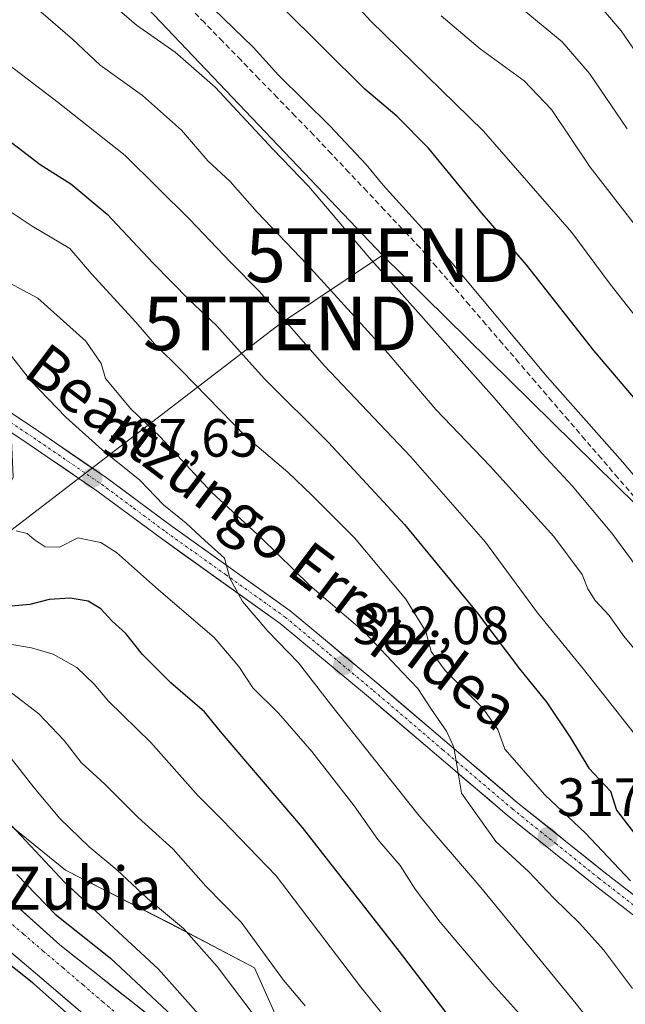
# Model space of a CAD drawing. Units: metres. Extents: x 620269 to 623709, y 4775762 to 4778136.
# Drawn here: x 622646 to 622759, y 4776133 to 4776316 of the extents above; entities that cross this region are included whole.
import ezdxf
from ezdxf.enums import TextEntityAlignment as Align

# ---------------------------------------------------------------- set-up
doc = ezdxf.new("R2010")
doc.units = ezdxf.units.M
doc.header["$MEASUREMENT"] = 0
doc.linetypes.add('TRAZO_Y_PUNTO', pattern=[1, 0.5, -0.25, 0, -0.25])
doc.linetypes.add('TRAZOSX2', pattern=[1.5, 1, -0.5])
doc.layers.get('0').update_dxf_attribs({"lineweight": 5})
for name, color, linetype, lineweight in [('Arbolado forestal CxS', 92, 'Continuous', 0), ('Carretera de calzada única', 19, 'Continuous', 13), ('Carretera de calzada única Cxs', 19, 'Continuous', 13), ('Carretera de calzada única eje', 19, 'TRAZO_Y_PUNTO', 0), ('Carátula', 7, 'Continuous', 5), ('Corriente artificial lineal', 5, 'TRAZOSX2', 13), ('Corriente natural Cxs', 5, 'Continuous', 13), ('Corriente natural eje', 5, 'TRAZO_Y_PUNTO', 0), ('Corriente natural superficial', 5, 'Continuous', 13), ('Curva de nivel maestra', 36, 'Continuous', 30), ('Curva de nivel normal', 36, 'Continuous', 0), ('Pastizal CxS', 92, 'Continuous', 0), ('Punto de cota en terreno', 7, 'Continuous', 0), ('Rótulo de punto de cota en terreno', 19, 'Continuous', 0), ('Suelo desnudo CxS', 43, 'Continuous', 0), ('Tendido', 6, 'Continuous', 0), ('Texto cartográfico', 19, 'Continuous', 0), ('Torre de tendido puntual', 7, 'Continuous', 0)]:
    doc.layers.add(name, color=color, linetype=linetype, lineweight=lineweight)
doc.styles.add('Arial', font='txt', dxfattribs={"height": 0.2})

# ---------------------------------------------------------------- blocks, each defined once
blk = doc.blocks.new('*U150')
at = {"layer": 'Pastizal CxS', "color": 92, "linetype": 'Continuous', "lineweight": 0}
blk.add_polyline3d([(622759.7043, 4776013.2403, 285.594), (622751.4451, 4776017.5891, 283.6022), (622728.4075, 4776055.8675, 281.4128), (622702.0035, 4776111.1707, 283.4085), (622689.3977, 4776139.4245, 287.9581), (622673.7497, 4776147.6837, 283.7859), (622654.1885, 4776157.6817, 280.7385), (622642.8873, 4776166.8111, 279.5483), (622637.2367, 4776180.7203, 282.547), (622623.3267, 4776188.9791, 281.7068), (622595.5141, 4776193.7907, 278.6591), (622614.6753, 4776197.9607, 285.7915), (622627.7191, 4776202.6745, 292.4626), (622638.5909, 4776218.6295, 304.2779), (622644.3891, 4776230.9587, 305.4079), (622643.6647, 4776247.6387, 306.6787), (622586.4105, 4776273.0227, 301.194), (622581.3363, 4776280.9993, 304.6804), (622562.8561, 4776297.6797, 306.0477), (622527.1279, 4776320.6731, 304.3107)], dxfattribs=at)
blk = doc.blocks.new('*U159')
at = {"layer": 'Arbolado forestal CxS', "color": 92, "linetype": 'Continuous', "lineweight": 0}
for points in [[(622423.9669, 4776279.3037, 267.1581), (622434.7619, 4776270.4137, 267.945), (622455.2936, 4776253.4803, 267.9771), (622475.0001, 4776236.7501, 266.612), (622485.562, 4776229.1386, 265.9687), (622493.6053, 4776222.5769, 265.7886), (622512.4437, 4776200.7752, 267.1564), (622519.6404, 4776193.5785, 271.1292), (622527.0487, 4776188.0752, 273.9615), (622534.0338, 4776183.2069, 274.1874), (622539.3254, 4776180.6669, 273.6846), (622544.6171, 4776178.5502, 274.0958), (622548.2155, 4776177.7035, 274.1698), (622553.7188, 4776177.2802, 273.4599), (622565.5722, 4776176.6452, 272.8579), (622574.9201, 4776175.9601, 272.2322), (622588.6401, 4776175.6701, 271.6771), (622593.5701, 4776174.5501, 271.9119), (622598.8401, 4776172.2301, 272.4162), (622624.7701, 4776157.9801, 274.3204), (622628.8901, 4776155.1801, 274.3343), (622679.4501, 4776112.1701, 276.9367)], [(622673.1501, 4776127.8701, 276.1689), (622653.1201, 4776143.7301, 274.1585), (622634.7701, 4776160.2201, 273.2564)], [(622433.2665, 4776317.2907, 277.7754), (622450.6065, 4776313.8235, 280.6645), (622470.2585, 4776290.7063, 276.3363), (622481.8183, 4776269.9011, 273.1733), (622509.5633, 4776239.8497, 274.7109), (622524.5913, 4776219.0443, 275.4746), (622550.0245, 4776201.7073, 277.263), (622569.6763, 4776201.7071, 279.6501), (622595.5141, 4776193.7907, 278.6591), (622623.3267, 4776188.9791, 281.7068), (622637.2367, 4776180.7203, 282.547), (622642.8873, 4776166.8111, 279.5483), (622654.1885, 4776157.6817, 280.7385), (622673.7497, 4776147.6837, 283.7859), (622689.3977, 4776139.4245, 287.9581), (622702.0035, 4776111.1707, 283.4085), (622728.4075, 4776055.8675, 281.4128), (622751.4451, 4776017.5891, 283.6022), (622759.7043, 4776013.2403, 285.594)]]:
    blk.add_polyline3d(points, dxfattribs=at)
blk = doc.blocks.new('*U167')
at = {"layer": 'Suelo desnudo CxS', "color": 43, "linetype": 'Continuous', "lineweight": 0}
for points in [[(622679.4501, 4776112.1701, 276.9367), (622628.8901, 4776155.1801, 274.3343), (622624.7701, 4776157.9801, 274.3204), (622598.8401, 4776172.2301, 272.4162), (622593.5701, 4776174.5501, 271.9119), (622588.6401, 4776175.6701, 271.6771), (622574.9201, 4776175.9601, 272.2322), (622565.5722, 4776176.6452, 272.8579), (622553.7188, 4776177.2802, 273.4599), (622548.2155, 4776177.7035, 274.1698), (622544.6171, 4776178.5502, 274.0958), (622539.3254, 4776180.6669, 273.6846), (622534.0338, 4776183.2069, 274.1874), (622527.0487, 4776188.0752, 273.9615), (622519.6404, 4776193.5785, 271.1292), (622512.4437, 4776200.7752, 267.1564), (622493.6053, 4776222.5769, 265.7886), (622485.562, 4776229.1386, 265.9687), (622475.0001, 4776236.7501, 266.612), (622455.2936, 4776253.4803, 267.9771), (622434.7619, 4776270.4137, 267.945), (622423.9669, 4776279.3037, 267.1581)], [(622634.7701, 4776160.2201, 273.2564), (622653.1201, 4776143.7301, 274.1585), (622673.1501, 4776127.8701, 276.1689)]]:
    blk.add_polyline3d(points, dxfattribs=at)
blk = doc.blocks.new('*U193')
at = {"layer": 'Curva de nivel normal', "color": 36, "linetype": 'Continuous', "lineweight": 0}
blk.add_polyline3d([(622767.87, 4776222.03, 345), (622758.01, 4776233.81, 345), (622743.99, 4776249.66, 345), (622722.4, 4776275.4, 345), (622713.36, 4776285.36, 345), (622710.22, 4776289.22, 345), (622703.43, 4776296.44, 345), (622693.86, 4776305.86, 345), (622689.15, 4776311.09, 345), (622679.96, 4776320.04, 345)], dxfattribs=at)
blk = doc.blocks.new('*U197')
at = {"layer": 'Curva de nivel normal', "color": 36, "linetype": 'Continuous', "lineweight": 0}
blk.add_polyline3d([(622629.75, 4776202.14, 295), (622647.81, 4776199.1, 295), (622651.87, 4776197.91, 295), (622656.28, 4776195.42, 295), (622659.5, 4776192.32, 295), (622662.2, 4776189.16, 295), (622670.08, 4776181.46, 295), (622678.82, 4776171.59, 295), (622683.37, 4776167.02, 295), (622693.41, 4776156.58, 295), (622709.21, 4776135.82, 295), (622722.37, 4776119.51, 295)], dxfattribs=at)
blk = doc.blocks.new('*U203')
at = {"layer": 'Curva de nivel normal', "color": 36, "linetype": 'Continuous', "lineweight": 0}
blk.add_polyline3d([(622761.64, 4776212.91, 340), (622756.04, 4776220.48, 340), (622748.64, 4776229.31, 340), (622742.99, 4776235.42, 340), (622734.1, 4776245.72, 340), (622710.76, 4776271.87, 340), (622699.47, 4776285.21, 340), (622692.86, 4776292.02, 340), (622682.07, 4776303.64, 340), (622674.59, 4776310.19, 340), (622667.42, 4776315.19, 340), (622655.54, 4776325.55, 340)], dxfattribs=at)
blk = doc.blocks.new('*U210')
at = {"layer": 'Curva de nivel normal', "color": 36, "linetype": 'Continuous', "lineweight": 0}
blk.add_polyline3d([(622647.79, 4776319.26, 335), (622655.45, 4776312.6, 335), (622660.64, 4776307.76, 335), (622668.53, 4776302.07, 335), (622675.76, 4776295.64, 335), (622680.68, 4776289.9, 335), (622684.86, 4776286.05, 335), (622689.92, 4776280.34, 335), (622699.23, 4776270.57, 335), (622714.3, 4776253.98, 335), (622723.23, 4776243.57, 335), (622733.32, 4776232.99, 335), (622745.22, 4776219.84, 335), (622750.46, 4776212.8, 335), (622751.54, 4776210.11, 335), (622752.89, 4776207.94, 335), (622755.49, 4776205.12, 335), (622758.25, 4776201.28, 335), (622764.07, 4776194.29, 335)], dxfattribs=at)
blk = doc.blocks.new('*U221')
at = {"layer": 'Curva de nivel normal', "color": 36, "linetype": 'Continuous', "lineweight": 0}
blk.add_polyline3d([(622629.78, 4776319.45, 330), (622642.28, 4776308.78, 330), (622652.79, 4776300.78, 330), (622665.26, 4776290.93, 330), (622677.36, 4776279, 330), (622684.9, 4776270.99, 330), (622690.36, 4776265.54, 330), (622702.39, 4776251.77, 330), (622718.53, 4776234.72, 330), (622732.46, 4776218.82, 330), (622742.16, 4776205.61, 330), (622750.72, 4776195.13, 330), (622766.3, 4776175.44, 330)], dxfattribs=at)
blk = doc.blocks.new('*U226')
at = {"layer": 'Curva de nivel normal', "color": 36, "linetype": 'Continuous', "lineweight": 0}
blk.add_polyline3d([(622644.98, 4776220.9, 305), (622647.03, 4776220.43, 305), (622648.31, 4776219.32, 305), (622650.36, 4776217.91, 305), (622653.03, 4776217.9, 305), (622656.44, 4776219.64, 305), (622660.75, 4776218.72, 305), (622663.68, 4776216.86, 305), (622671.53, 4776209.92, 305), (622681.9, 4776201.05, 305), (622686.5, 4776195.64, 305), (622689.08, 4776191.65, 305), (622693.9, 4776186.9, 305), (622700.1, 4776179.77, 305), (622707.98, 4776169.66, 305), (622712.4, 4776163.4, 305), (622716.58, 4776158.52, 305), (622719.38, 4776154.1, 305), (622724, 4776147.93, 305), (622733.76, 4776136.44, 305), (622739.93, 4776129.6, 305)], dxfattribs=at)
blk = doc.blocks.new('*U233')
at = {"layer": 'Curva de nivel normal', "color": 36, "linetype": 'Continuous', "lineweight": 0}
blk.add_polyline3d([(622759.9, 4776135.57, 315), (622754.45, 4776142.79, 315), (622750.06, 4776147.74, 315), (622745.18, 4776152.42, 315), (622740.47, 4776157.41, 315), (622734.4, 4776162.97, 315), (622728.01, 4776172.02, 315), (622726.56, 4776180.56, 315), (622725.22, 4776183.56, 315), (622722.4, 4776187.58, 315), (622719.88, 4776191.54, 315), (622716.98, 4776194.49, 315), (622709.94, 4776201.95, 315), (622699.73, 4776210.7, 315), (622690.69, 4776219.54, 315), (622681.46, 4776228.08, 315), (622671.84, 4776238.42, 315), (622666.36, 4776243.67, 315), (622661.64, 4776249.3, 315), (622660.81, 4776252.15, 315), (622657.93, 4776256.27, 315), (622648.98, 4776264.32, 315), (622641.75, 4776268.16, 315)], dxfattribs=at)
blk = doc.blocks.new('*U237')
at = {"layer": 'Curva de nivel normal', "color": 36, "linetype": 'Continuous', "lineweight": 0}
blk.add_polyline3d([(622644.1, 4776253.51, 310), (622647.72, 4776248.9, 310), (622654.21, 4776242.12, 310), (622661, 4776236, 310), (622668.02, 4776230.34, 310), (622672.46, 4776225.8, 310), (622676.68, 4776222.35, 310), (622680.12, 4776219.13, 310), (622683.78, 4776215.85, 310), (622684.8, 4776212.08, 310), (622687.19, 4776207.76, 310), (622691.9, 4776202.24, 310), (622697.59, 4776196.3, 310), (622703.57, 4776188.58, 310), (622719.88, 4776168.11, 310), (622731.58, 4776154.42, 310), (622749.38, 4776132.72, 310), (622756.28, 4776123.96, 310)], dxfattribs=at)
blk = doc.blocks.new('*U238')
at = {"layer": 'Curva de nivel normal', "color": 36, "linetype": 'Continuous', "lineweight": 0}
blk.add_polyline3d([(622751.93, 4776321.06, 370), (622757.78, 4776314.16, 370), (622761.87, 4776308.15, 370)], dxfattribs=at)
blk = doc.blocks.new('*U239')
at = {"layer": 'Curva de nivel normal', "color": 36, "linetype": 'Continuous', "lineweight": 0}
blk.add_polyline3d([(622640.42, 4776282.67, 320), (622647.95, 4776277.71, 320), (622654.94, 4776273.56, 320), (622659.04, 4776268.81, 320), (622667.3, 4776259.84, 320), (622670.75, 4776255.76, 320), (622675.78, 4776250.79, 320), (622687.8, 4776238.48, 320), (622695.64, 4776231.89, 320), (622700.17, 4776227.48, 320), (622708.03, 4776219.61, 320), (622717.63, 4776208.16, 320), (622721.33, 4776202.18, 320), (622722.36, 4776198.44, 320), (622724.94, 4776194.88, 320), (622731.99, 4776187.86, 320), (622734.74, 4776183.88, 320), (622736.08, 4776180.21, 320), (622743.51, 4776171.7, 320), (622751.13, 4776164.54, 320), (622759.47, 4776155.66, 320)], dxfattribs=at)
blk = doc.blocks.new('*U241')
at = {"layer": 'Curva de nivel normal', "color": 36, "linetype": 'Continuous', "lineweight": 0}
blk.add_polyline3d([(622738.22, 4776319.09, 365), (622746.73, 4776312.07, 365), (622751.88, 4776306.22, 365), (622758.89, 4776295.88, 365)], dxfattribs=at)
blk = doc.blocks.new('*U248')
at = {"layer": 'Curva de nivel normal', "color": 36, "linetype": 'Continuous', "lineweight": 0}
blk.add_polyline3d([(622760.36, 4776277.92, 360), (622752, 4776288.73, 360), (622744.8, 4776299.48, 360), (622739.67, 4776304.85, 360), (622731.45, 4776310.8, 360), (622724.19, 4776316.96, 360)], dxfattribs=at)
blk = doc.blocks.new('*U252')
at = {"layer": 'Curva de nivel normal', "color": 36, "linetype": 'Continuous', "lineweight": 0}
blk.add_polyline3d([(622702.27, 4776325.66, 355), (622711.04, 4776315.98, 355), (622732.11, 4776295.45, 355), (622748.58, 4776276.55, 355), (622755.7, 4776266.9, 355), (622764.48, 4776255.79, 355)], dxfattribs=at)
blk = doc.blocks.new('*U267')
at = {"layer": 'Curva de nivel maestra', "color": 36, "linetype": 'Continuous', "lineweight": 30}
blk.add_polyline3d([(622725.86, 4776130.12, 300), (622716.45, 4776142.46, 300), (622698.36, 4776165.58, 300), (622683.04, 4776183.51, 300), (622680.08, 4776187.15, 300), (622673.81, 4776192.6, 300), (622668.5, 4776197.88, 300), (622665.42, 4776201.76, 300), (622662.82, 4776204.12, 300), (622660.72, 4776206.35, 300), (622658.36, 4776207.78, 300), (622655.03, 4776208.37, 300), (622651.11, 4776208.12, 300), (622647.5, 4776207.18, 300), (622642.04, 4776206.72, 300)], dxfattribs=at)
blk = doc.blocks.new('*U268')
at = {"layer": 'Curva de nivel maestra', "color": 36, "linetype": 'Continuous', "lineweight": 30}
blk.add_polyline3d([(622613.61, 4776316.44, 325), (622617.36, 4776313.8, 325), (622621.78, 4776309.86, 325), (622624.88, 4776305.31, 325), (622628.82, 4776302.89, 325), (622640.02, 4776296.44, 325), (622649.42, 4776289.21, 325), (622655.13, 4776285.63, 325), (622661.92, 4776279.94, 325), (622670.48, 4776270.82, 325), (622677.29, 4776263.96, 325), (622682.32, 4776259.18, 325), (622691.19, 4776249.31, 325), (622703.19, 4776237.39, 325), (622717.38, 4776222.13, 325), (622730.95, 4776205.59, 325), (622738.78, 4776195.19, 325), (622743.88, 4776188.89, 325), (622748.31, 4776182.32, 325), (622751.7, 4776176.68, 325), (622755.8, 4776172.38, 325), (622756.88, 4776168.86, 325), (622761.07, 4776163.41, 325)], dxfattribs=at)
blk = doc.blocks.new('5PATER')
at = {"layer": 'Carátula', "linetype": 'Continuous', "lineweight": 5}
h = blk.add_hatch(color=250, dxfattribs=at)
edge = h.paths.add_edge_path()
edge.add_ellipse((0, 0.01), major_axis=(-1.33, -1.34), ratio=0.999422, start_angle=0, end_angle=360)
blk = doc.blocks.new('5TTEND')
blk.add_text('5TTEND', height=10).set_placement((0, 0), align=Align.MIDDLE_CENTER)

msp = doc.modelspace()

# ---------------------------------------------------------------- linework, layer by layer
at = {"layer": 'Arbolado forestal CxS', "color": 92, "linetype": 'Continuous', "lineweight": 0}
for points in [[(622423.97, 4776279.3, 267.16), (622434.76, 4776270.41, 267.94), (622455.29, 4776253.48, 267.98), (622475, 4776236.75, 266.61), (622485.56, 4776229.14, 265.97), (622493.61, 4776222.58, 265.79), (622512.44, 4776200.78, 267.16), (622519.64, 4776193.58, 271.13), (622527.05, 4776188.08, 273.96), (622534.03, 4776183.21, 274.19), (622539.33, 4776180.67, 273.68), (622544.62, 4776178.55, 274.1), (622548.22, 4776177.7, 274.17), (622553.72, 4776177.28, 273.46), (622565.57, 4776176.65, 272.86), (622574.92, 4776175.96, 272.23), (622588.64, 4776175.67, 271.68), (622593.57, 4776174.55, 271.91), (622598.84, 4776172.23, 272.42), (622624.77, 4776157.98, 274.32), (622628.89, 4776155.18, 274.33), (622679.45, 4776112.17, 276.94)], [(622595.51, 4776193.79, 278.66), (622623.33, 4776188.98, 281.71), (622637.24, 4776180.72, 282.55), (622642.89, 4776166.81, 279.55), (622654.19, 4776157.68, 280.74), (622673.75, 4776147.68, 283.79), (622689.4, 4776139.42, 287.96), (622702, 4776111.17, 283.41), (622728.41, 4776055.87, 281.41), (622751.45, 4776017.59, 283.6), (622759.7, 4776013.24, 285.59), (622777.96, 4775989.32, 286.2), (622788.39, 4775977.57, 284.63), (622800.56, 4775970.61, 281.96), (622817.3, 4775971.66, 282.73)], [(622634.77, 4776160.22, 273.26), (622653.12, 4776143.73, 274.16), (622673.15, 4776127.87, 276.17)]]:
    msp.add_polyline3d(points, dxfattribs=at)
at = {"layer": 'Carretera de calzada única', "color": 19, "linetype": 'Continuous', "lineweight": 13}
for points in [[(622448.43, 4776331.18), (622508.81, 4776303.11), (622520.92, 4776297.37), (622536.8, 4776289.87), (622568.91, 4776275.22), (622592.23, 4776265.29), (622617.08, 4776256.11), (622626.39, 4776252.4), (622633.67, 4776249.23), (622638.29, 4776246.72), (622649.1, 4776239.5), (622661.76, 4776230.84), (622673.8, 4776221.91), (622696.05, 4776206.02), (622712.57, 4776192.25), (622738.44, 4776170.23), (622754.52, 4776157.37), (622781.42, 4776136.52)], [(622779.62, 4776134.11), (622752.66, 4776155), (622736.52, 4776167.91), (622710.63, 4776189.95), (622694.21, 4776203.64), (622672.03, 4776219.48), (622660.01, 4776228.39), (622647.41, 4776237.01), (622636.73, 4776244.14), (622632.35, 4776246.52), (622625.23, 4776249.62), (622616, 4776253.3), (622591.12, 4776262.49), (622567.7, 4776272.47), (622535.53, 4776287.14), (622519.63, 4776294.65), (622507.53, 4776300.38), (622447.13, 4776328.47)]]:
    msp.add_lwpolyline(points, dxfattribs=at)
at = {"layer": 'Carretera de calzada única Cxs', "color": 19, "linetype": 'Continuous', "lineweight": 13}
for points in [[(622645.5, 4776241.91, 306.12), (622649.1, 4776239.5, 306.77), (622652.27, 4776237.34, 306.98), (622655.43, 4776235.17, 307.49), (622658.6, 4776233.01, 307.5), (622661.76, 4776230.84, 307.96), (622665.77, 4776227.86, 308.2), (622669.79, 4776224.89, 308.95), (622673.8, 4776221.91, 309.21), (622677.51, 4776219.26, 309.54), (622681.22, 4776216.61, 309.64), (622684.93, 4776213.97, 310.09), (622688.63, 4776211.32, 310.44), (622692.34, 4776208.67, 310.76), (622696.05, 4776206.02, 311.13), (622699.35, 4776203.27, 311.29), (622702.66, 4776200.51, 311.74), (622705.96, 4776197.76, 311.93), (622709.27, 4776195, 312.43), (622712.57, 4776192.25, 312.86), (622716.27, 4776189.1, 313.38), (622719.96, 4776185.96, 314.02), (622723.66, 4776182.81, 314.54), (622727.35, 4776179.67, 315.18), (622731.05, 4776176.52, 315.53), (622734.74, 4776173.38, 315.93), (622738.44, 4776170.23, 316.87), (622741.66, 4776167.66, 317.01), (622744.87, 4776165.09, 317.86), (622748.09, 4776162.51, 318.04), (622751.3, 4776159.94, 318.58), (622754.52, 4776157.37, 319.03), (622758.36, 4776154.39, 319.61), (622762.21, 4776151.41, 320.04)], [(622760.36, 4776149.03, 319.46), (622756.51, 4776152.02, 318.79), (622752.66, 4776155, 318.46), (622749.43, 4776157.58, 317.98), (622746.2, 4776160.16, 317.57), (622742.98, 4776162.75, 317.12), (622739.75, 4776165.33, 316.78), (622736.52, 4776167.91, 316.33), (622732.82, 4776171.06, 315.73), (622729.12, 4776174.21, 315.29), (622725.42, 4776177.36, 314.76), (622721.73, 4776180.5, 314.31), (622718.03, 4776183.65, 313.69), (622714.33, 4776186.8, 313.08), (622710.63, 4776189.95, 312.61), (622707.35, 4776192.69, 312.06), (622704.06, 4776195.43, 311.39), (622700.78, 4776198.16, 311.27), (622697.49, 4776200.9, 310.81), (622694.21, 4776203.64, 310.63), (622690.51, 4776206.28, 310.07), (622686.82, 4776208.92, 309.82), (622683.12, 4776211.56, 309.26), (622679.42, 4776214.2, 309.24), (622675.73, 4776216.84, 308.87), (622672.03, 4776219.48, 308.8), (622668.02, 4776222.45, 308.28), (622664.02, 4776225.42, 307.84), (622660.01, 4776228.39, 307.45), (622656.86, 4776230.55, 306.86), (622653.71, 4776232.7, 306.86), (622650.56, 4776234.86, 306.56), (622647.41, 4776237.01, 306.18), (622643.85, 4776239.39, 305.92)]]:
    msp.add_polyline3d(points, dxfattribs=at)
at = {"layer": 'Carretera de calzada única eje', "color": 19, "linetype": 'TRAZO_Y_PUNTO', "lineweight": 0}
msp.add_lwpolyline([(622637.51, 4776245.43), (622648.25, 4776238.25), (622654.56, 4776233.94), (622660.88, 4776229.61), (622666.9, 4776225.15), (622672.91, 4776220.69), (622684, 4776212.77), (622695.13, 4776204.83), (622703.39, 4776197.94), (622711.6, 4776191.1), (622724.53, 4776180.09), (622737.48, 4776169.07), (622745.55, 4776162.61), (622753.59, 4776156.18), (622767.04, 4776145.76)], dxfattribs=at)
at = {"layer": 'Corriente artificial lineal', "color": 5, "linetype": 'TRAZOSX2', "lineweight": 13}
msp.add_polyline3d([(622760.23, 4776227.23, 343.47), (622757.15, 4776230.81, 343.59), (622754.07, 4776234.38, 343.78), (622751, 4776237.96, 343.64), (622747.92, 4776241.54, 343.66), (622744.85, 4776245.11, 343.57), (622741.77, 4776248.69, 343.35), (622738.7, 4776252.27, 343.59), (622735.62, 4776255.84, 343.67), (622732.54, 4776259.42, 343.69), (622729.47, 4776263, 343.88), (622726.39, 4776266.58, 343.84), (622723.32, 4776270.15, 343.89), (622720.24, 4776273.73, 343.87), (622716.93, 4776277.24, 343.5), (622713.62, 4776280.74, 343.64), (622710.32, 4776284.25, 343.7), (622707.01, 4776287.75, 343.55), (622703.7, 4776291.26, 343.34), (622700.39, 4776294.76, 343.31), (622697, 4776298.25, 343.22), (622693.61, 4776301.73, 343.25), (622690.22, 4776305.22, 343.35), (622686.84, 4776308.71, 343.43), (622683.45, 4776312.19, 343.22), (622680.06, 4776315.68, 343.38), (622676.67, 4776319.16, 343.49)], dxfattribs=at)
at = {"layer": 'Corriente natural Cxs', "color": 5, "linetype": 'Continuous', "lineweight": 13}
for points in [[(622642.11, 4776153.62, 273.67), (622645.78, 4776150.33, 273.77), (622649.45, 4776147.03, 274.22), (622653.12, 4776143.73, 274.35), (622656.46, 4776141.09, 274.22), (622659.8, 4776138.44, 274.23), (622663.14, 4776135.8, 274.79), (622666.47, 4776133.16, 274.53), (622669.81, 4776130.51, 275.65)], [(622657.78, 4776130.6, 275.75), (622654.17, 4776133.68, 274.75), (622650.56, 4776136.75, 274.87), (622646.95, 4776139.82, 275.28), (622643.34, 4776142.89, 274.87)]]:
    msp.add_polyline3d(points, dxfattribs=at)
at = {"layer": 'Corriente natural eje', "color": 5, "linetype": 'TRAZO_Y_PUNTO', "lineweight": 0}
msp.add_polyline3d([(622664.85, 4776129.93, 275.32), (622661.15, 4776133.09, 274.46), (622657.44, 4776136.25, 273.93), (622653.73, 4776139.42, 273.89), (622650.02, 4776142.58, 274.03), (622646.31, 4776145.75, 273.46), (622642.6, 4776148.91, 273.1)], dxfattribs=at)
at = {"layer": 'Corriente natural superficial', "color": 5, "linetype": 'Continuous', "lineweight": 13}
for points in [[(622642.11, 4776153.62, 273.67), (622645.78, 4776150.33, 273.77), (622649.45, 4776147.03, 274.22), (622653.12, 4776143.73, 274.35), (622656.46, 4776141.09, 274.22), (622659.8, 4776138.44, 274.23), (622663.14, 4776135.8, 274.79), (622666.47, 4776133.16, 274.53), (622669.81, 4776130.51, 275.65)], [(622657.78, 4776130.6, 275.75), (622654.17, 4776133.68, 274.75), (622650.56, 4776136.75, 274.87), (622646.95, 4776139.82, 275.28), (622643.34, 4776142.89, 274.87)]]:
    msp.add_polyline3d(points, dxfattribs=at)
at = {"layer": 'Curva de nivel maestra', "color": 36, "linetype": 'Continuous', "lineweight": 30}
for points in [[(622770.68, 4776233.35, 350), (622752.65, 4776254.57, 350), (622740.13, 4776270.53, 350), (622731.84, 4776280.06, 350), (622721.84, 4776292.25, 350), (622715.92, 4776298.26, 350), (622709.98, 4776303.26, 350), (622694.57, 4776318.53, 350)], [(622645.08, 4776156.85, 0), (622652.22, 4776149.45, 0), (622662.54, 4776141.24, 0), (622674.98, 4776129.6, 0)], [(622664.92, 4776121.66, 0), (622648.25, 4776136.48, 0), (622634.46, 4776147.38, 275)]]:
    msp.add_polyline3d(points, dxfattribs=at)
at = {"layer": 'Curva de nivel normal', "color": 36, "linetype": 'Continuous', "lineweight": 0}
for points in [[(622643.56, 4776191.18, 290), (622649.2, 4776186.78, 290), (622653.91, 4776181.83, 290), (622657.08, 4776177.72, 290), (622661.47, 4776173.72, 290), (622667.72, 4776167.46, 290), (622674.26, 4776161.6, 290), (622680.31, 4776154.7, 290), (622686.89, 4776147.98, 290), (622694.8, 4776137.14, 290), (622698.83, 4776132.34, 290)], [(622641.82, 4776181.26, 285), (622648.34, 4776173.01, 285), (622653.11, 4776167.29, 285), (622658.58, 4776161.98, 285), (622663.73, 4776157.74, 285), (622669.45, 4776152.39, 285), (622676.16, 4776146.78, 285), (622682.44, 4776139.67, 285), (622693.02, 4776125.68, 285)], [(622641.28, 4776168.89, 280), (622653.99, 4776155.4, 280), (622671.5, 4776139.17, 280), (622685.5, 4776123.5, 280)]]:
    msp.add_polyline3d(points, dxfattribs=at)
at = {"layer": 'Pastizal CxS', "color": 92, "linetype": 'Continuous', "lineweight": 0}
msp.add_polyline3d([(622595.51, 4776193.79, 278.66), (622623.33, 4776188.98, 281.71), (622637.24, 4776180.72, 282.55), (622642.89, 4776166.81, 279.55), (622654.19, 4776157.68, 280.74), (622673.75, 4776147.68, 283.79), (622689.4, 4776139.42, 287.96), (622702, 4776111.17, 283.41), (622728.41, 4776055.87, 281.41), (622751.45, 4776017.59, 283.6), (622759.7, 4776013.24, 285.59), (622777.96, 4775989.32, 286.2), (622788.39, 4775977.57, 284.63), (622800.56, 4775970.61, 281.96), (622817.3, 4775971.66, 282.73)], dxfattribs=at)
at = {"layer": 'Suelo desnudo CxS', "color": 43, "linetype": 'Continuous', "lineweight": 0}
for points in [[(622423.97, 4776279.3, 267.16), (622434.76, 4776270.41, 267.94), (622455.29, 4776253.48, 267.98), (622475, 4776236.75, 266.61), (622485.56, 4776229.14, 265.97), (622493.61, 4776222.58, 265.79), (622512.44, 4776200.78, 267.16), (622519.64, 4776193.58, 271.13), (622527.05, 4776188.08, 273.96), (622534.03, 4776183.21, 274.19), (622539.33, 4776180.67, 273.68), (622544.62, 4776178.55, 274.1), (622548.22, 4776177.7, 274.17), (622553.72, 4776177.28, 273.46), (622565.57, 4776176.65, 272.86), (622574.92, 4776175.96, 272.23), (622588.64, 4776175.67, 271.68), (622593.57, 4776174.55, 271.91), (622598.84, 4776172.23, 272.42), (622624.77, 4776157.98, 274.32), (622628.89, 4776155.18, 274.33), (622679.45, 4776112.17, 276.94)], [(622634.77, 4776160.22, 273.26), (622653.12, 4776143.73, 274.16), (622673.15, 4776127.87, 276.17)]]:
    msp.add_polyline3d(points, dxfattribs=at)
at = {"layer": 'Tendido', "color": 6, "linetype": 'Continuous', "lineweight": 0}
for points in [[(622473.51, 4776529.1, 338.45), (622521.43, 4776468.91, 353.25), (622570.52, 4776419.41, 356.34), (622642.67, 4776346.61, 342.96), (622713.28, 4776272.3, 340.75)], [(622713.28, 4776272.3, 340.75), (622694.22, 4776259.59, 329.25), (622501.16, 4776111.41, 350.98), (622224.4, 4775829.05, 324.81), (622191.14, 4775795.24, 329.16)], [(622713.28, 4776272.3, 340.75), (622792.29, 4776194.54, 345.6), (623064.8, 4775916.17, 425.64), (623166.18, 4775812.68, 418.09)]]:
    msp.add_polyline3d(points, dxfattribs=at)

# ---------------------------------------------------------------- block references
at = {"layer": 'Arbolado forestal CxS', "color": 92, "linetype": 'Continuous', "lineweight": 0}
msp.add_blockref('*U159', (0, 0), dxfattribs=at)
at = {"layer": 'Curva de nivel maestra', "color": 36, "linetype": 'Continuous', "lineweight": 30}
for name in ['*U268', '*U267']:
    msp.add_blockref(name, (0, 0), dxfattribs=at)
at = {"layer": 'Curva de nivel normal', "color": 36, "linetype": 'Continuous', "lineweight": 0}
for name in ['*U238', '*U248', '*U241', '*U239', '*U221', '*U210', '*U193', '*U226', '*U233', '*U203', '*U197', '*U252', '*U237']:
    msp.add_blockref(name, (0, 0), dxfattribs=at)
at = {"layer": 'Pastizal CxS', "color": 92, "linetype": 'Continuous', "lineweight": 0}
msp.add_blockref('*U150', (0, 0), dxfattribs=at)
at = {"layer": 'Punto de cota en terreno', "linetype": 'Continuous', "lineweight": 0}
for p in [(622659.16, 4776230.8, 307.65), (622705.93, 4776195.84, 312.08), (622744.05, 4776163.82, 317.48)]:
    msp.add_blockref('5PATER', p, dxfattribs=at)
at = {"layer": 'Suelo desnudo CxS', "color": 43, "linetype": 'Continuous', "lineweight": 0}
msp.add_blockref('*U167', (0, 0), dxfattribs=at)
at = {"layer": 'Torre de tendido puntual', "linetype": 'Continuous', "lineweight": 0}
for p in [(622713.28, 4776272.3, 340.75), (622694.22, 4776259.59, 329.25)]:
    msp.add_blockref('5TTEND', p, dxfattribs=at)

# ---------------------------------------------------------------- texts
at = {"layer": 'Rótulo de punto de cota en terreno', "color": 19, "linetype": 'Continuous', "lineweight": 0, "style": 'Arial'}
for s, p in [('307,65', (622660.92, 4776232.56)), ('312,08', (622707.69, 4776197.6)), ('317,48', (622745.81, 4776165.58))]:
    msp.add_text(s, height=7, dxfattribs=at).set_placement(p, align=Align.BOTTOM_LEFT)
at = {"layer": 'Texto cartográfico', "color": 19, "linetype": 'Continuous', "lineweight": 0, "style": 'Arial'}
msp.add_text('Beartzungo Errepidea', height=8, rotation=-36.9845, dxfattribs=at).set_placement((622692.74, 4776219.8), align=Align.MIDDLE_CENTER)
msp.add_text('Jauregizarreko Zubia', height=8, dxfattribs=at).set_placement((622618.08, 4776154.28), align=Align.MIDDLE_CENTER)

doc.saveas('drawing.dxf')
